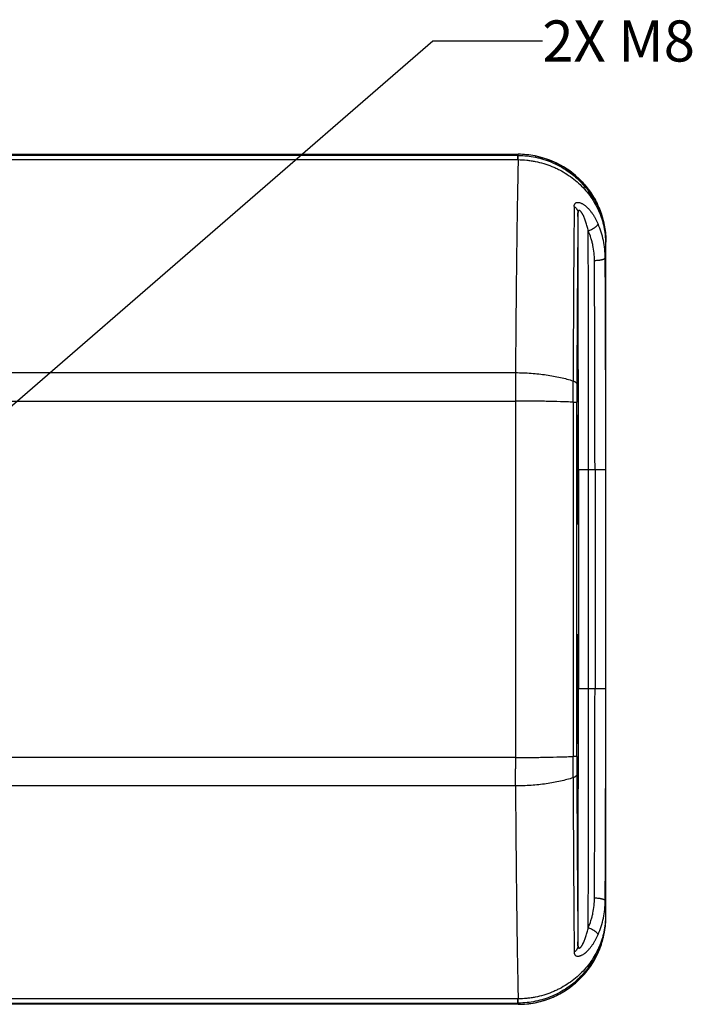
# Model space of a CAD drawing. Units: inches. Extents: x 0 to 17.9, y 0 to 12.
# Drawn here: x 8 to 9.6, y 1.5 to 3.7 of the extents above; entities that cross this region are included whole.
import ezdxf

# ---------------------------------------------------------------- set-up
doc = ezdxf.new("R2010")
doc.units = ezdxf.units.IN
doc.header["$LTSCALE"] = 0.935
doc.header["$MEASUREMENT"] = 0
doc.layers.get('0').update_dxf_attribs({"linetype": 'CONTINUOUS'})
doc.styles.get("Standard").update_dxf_attribs({"font": 'txt', "width": 0.8})
doc.dimstyles.get("Standard").update_dxf_attribs({"dimtxt": 0.09375, "dimasz": 0.1875, "dimexe": 0.125, "dimexo": 0.0625, "dimgap": 0.09, "dimtad": 0, "dimtih": 1, "dimtoh": 1, "dimdec": 3, "dimzin": 4, "dimdsep": 46, "dimtxsty": 'Standard', "dimblk": '_FILLED', "dimblk1": '_FILLED', "dimblk2": '_FILLED', "dimcen": 0.09, "dimadec": 0, "dimazin": 0, "dimtol": 1, "dimtp": 0.001, "dimtm": 0.001, "dimtfac": 1, "dimtdec": 3, "dimtofl": 0, "dimtmove": 0, "dimatfit": 3, "dimldrblk": '_FILLED', "dimfxl": 1, "dimtolj": 1, "dimtzin": 4, "dimarcsym": 0})

# ---------------------------------------------------------------- blocks, each defined once
blk = doc.blocks.new('_FILLED')
at = {"color": 0, "linetype": 'ByBlock'}
blk.add_solid([(0, 0), (-1, 0.167), (-1, -0.167)], dxfattribs=at)

msp = doc.modelspace()

# ---------------------------------------------------------------- linework, layer by layer
at = {"color": 7, "linetype": 'Continuous'}
for p, q in [((7.9448, 3.42717), (9.18466, 3.42717)), ((9.38454, 1.68959), (9.38454, 3.22729)), ((9.38454, 3.22728), (9.38454, 3.2271)), ((9.18478, 1.48967), (7.9314, 1.48967))]:
    msp.add_line(p, q, dxfattribs=at)
at = {"color": 9, "linetype": 'Continuous'}
for p, q in [((9.18396, 3.42448), (7.9448, 3.42448)), ((7.9448, 3.41492), (9.18329, 3.41492)), ((9.18329, 3.42448), (9.18329, 3.41492)), ((9.18396, 3.42717), (9.18374, 3.42537)), ((9.18374, 3.42537), (9.18396, 3.42448)), ((9.38393, 3.22594), (9.38454, 3.22717)), ((2.07101, 2.92951), (9.17839, 2.92951)), ((9.17839, 2.92951), (9.17839, 2.86467)), ((2.07098, 2.86467), (9.17842, 2.86467)), ((9.17842, 2.86467), (9.17842, 2.05217)), ((9.30974, 2.86222), (9.3182, 2.86222)), ((9.30974, 2.86222), (9.30974, 2.05462)), ((9.3182, 2.05462), (9.3182, 2.86222)), ((9.32185, 2.70842), (9.38431, 2.70842)), ((9.32185, 2.70842), (9.32185, 2.20842)), ((9.34508, 2.20842), (9.34508, 2.70842)), ((9.35971, 2.70842), (9.35971, 2.20842)), ((9.38431, 2.20842), (9.38431, 2.70842)), ((9.38431, 2.20842), (9.32185, 2.20842)), ((9.17842, 2.05217), (2.07098, 2.05217)), ((9.3182, 2.05462), (9.30974, 2.05462)), ((9.17839, 1.98733), (9.17856, 2.02618)), ((9.17839, 1.98733), (2.07101, 1.98733)), ((9.38454, 1.68967), (9.38393, 1.6909)), ((9.18329, 1.50193), (7.9314, 1.50193)), ((7.9314, 1.49237), (9.18396, 1.49237)), ((9.18329, 1.50193), (9.18329, 1.49237)), ((9.18396, 1.49237), (9.184, 1.48984)), ((9.184, 1.48984), (9.18396, 1.48967))]:
    msp.add_line(p, q, dxfattribs=at)
for centre, radius, start, end in [((9.18325, 3.23217), 0.1923, 89.47146, 89.98894), ((9.18328, 3.29223), 0.12269, 89.4389, 89.99643), ((-172.39172, 2.71533), 181.71357, 359.9978219, 0.1823202), ((-179.14038, 2.71383), 188.48546, 359.9983568, 0.1637792), ((20.06167, 2.95407), 10.6812, 178.541504, 178.72649), ((-85.98039, 2.71207), 95.3647, 359.9978066, 0.2880236), ((-83.29858, 2.71202), 92.65829, 359.9977718, 0.2922033), ((-0.92307, 2.90661), 10.23291, 359.751474, 0.022857), ((19.44607, 2.86347), 10.12788, 179.776032, 180.007048), ((-172.30982, 2.20141), 181.63167, 359.8176346, 0.0022125), ((-179.14121, 2.20302), 188.48629, 359.8362202, 0.0016419), ((-83.29862, 2.20482), 92.65833, 359.7077968, 0.0022281), ((-85.97737, 2.20477), 95.36168, 359.7119665, 0.0021919), ((10.5358, 2.04452), 1.35736, 179.67705, 180.77432), ((-0.94073, 2.01023), 10.25057, 359.977234, 0.24815), ((19.93408, 2.0543), 10.61589, 179.998259, 180.218678), ((20.52784, 1.97389), 11.1475, 181.277392, 181.454646), ((9.18328, 1.6246), 0.12267, 270.00337, 270.56111), ((9.18325, 1.68464), 0.19227, 270.01103, 270.52859)]:
    msp.add_arc(centre, radius, start, end, dxfattribs=at)
at = {"color": 7, "linetype": 'Continuous'}
for centre, radius, start, end in [((9.1846, 3.22645), 0.20072, 78.95686, 89.99689), ((9.18463, 3.22724), 0.19993, 78.92243, 89.98854), ((9.18472, 3.22735), 0.19982, 359.98246, 78.94102), ((9.18471, 1.68951), 0.19984, 281.07481, 0.02232), ((9.18463, 1.69028), 0.20061, 270.00315, 281.0549), ((9.18463, 1.68968), 0.20001, 270.04301, 281.08818)]:
    msp.add_arc(centre, radius, start, end, dxfattribs=at)
at = {"color": 9, "linetype": 'Continuous'}
for points, knots in [([(9.18448, 3.41492), (9.18413, 3.39958), (9.18346, 3.36732), (9.18255, 3.31662), (9.18169, 3.26141), (9.18089, 3.20198), (9.18016, 3.13865), (9.17925, 3.0474), (9.1787, 2.97728), (9.17839, 2.92951)], [0, 0, 0, 0, 0.0947916, 0.1994333, 0.3133739, 0.4360128, 0.5667033, 0.7047561, 1, 1, 1, 1]), ([(9.18448, 3.41491), (9.18451, 3.4156), (9.18455, 3.4169), (9.18462, 3.41873), (9.18469, 3.42032), (9.18476, 3.42166), (9.18482, 3.42262), (9.18486, 3.42325), (9.1849, 3.42362), (9.18493, 3.42393), (9.18496, 3.42417), (9.18499, 3.42434), (9.18501, 3.42443), (9.18503, 3.42447)], [0, 0, 0, 0, 0.2149978, 0.4067235, 0.5736806, 0.7143754, 0.8275506, 0.8737035, 0.9128868, 0.9450946, 0.9703278, 0.9886041, 1, 1, 1, 1]), ([(9.18448, 3.41491), (9.19105, 3.41485), (9.2009, 3.4143), (9.21393, 3.41265), (9.22686, 3.4104), (9.24276, 3.40645), (9.25819, 3.40105), (9.27016, 3.39588), (9.2818, 3.39019), (9.29578, 3.38208), (9.31147, 3.37087), (9.32592, 3.35829), (9.339, 3.34448), (9.35058, 3.32958), (9.35892, 3.31635), (9.36475, 3.30538), (9.36999, 3.29422), (9.37546, 3.27986), (9.37944, 3.26507), (9.38171, 3.2531), (9.38335, 3.24108), (9.38388, 3.23199), (9.38393, 3.22594)], [0, 0, 0, 0, 0.0647869, 0.0971746, 0.1295393, 0.1941398, 0.2585268, 0.2906262, 0.3226457, 0.3863974, 0.4497467, 0.5126535, 0.5750912, 0.6370478, 0.698527, 0.7291022, 0.7595665, 0.8201636, 0.8803868, 0.9103871, 0.9403182, 1, 1, 1, 1]), ([(9.18503, 3.42447), (9.1916, 3.42441), (9.20476, 3.42364), (9.22428, 3.42057), (9.24339, 3.4156), (9.2619, 3.40881), (9.27963, 3.40026), (9.2964, 3.39005), (9.31206, 3.37828), (9.32647, 3.36509), (9.33949, 3.3506), (9.35101, 3.33496), (9.36093, 3.31832), (9.36918, 3.30085), (9.37567, 3.28271), (9.38037, 3.26407), (9.38323, 3.24509), (9.3839, 3.23232), (9.38393, 3.22594)], [0, 0, 0, 0, 0.063373, 0.1267416, 0.1900534, 0.2532796, 0.3163941, 0.3793725, 0.4421905, 0.5048358, 0.5672978, 0.6295756, 0.6916705, 0.7535992, 0.8153788, 0.8770186, 0.938529, 1, 1, 1, 1]), ([(9.31221, 3.30817), (9.31194, 3.27985), (9.31143, 3.2197), (9.3108, 3.12466), (9.31026, 3.02049), (9.30997, 2.94815), (9.30984, 2.91069)], [0, 0, 0, 0, 0.2137985, 0.4539945, 0.7172729, 1, 1, 1, 1]), ([(9.31221, 3.30817), (9.31221, 3.30888), (9.31229, 3.31023), (9.3127, 3.31214), (9.3134, 3.3138), (9.31439, 3.3152), (9.31564, 3.3163), (9.31714, 3.31707), (9.31883, 3.31752), (9.32069, 3.31765), (9.32268, 3.31747), (9.32477, 3.31701), (9.32693, 3.31628), (9.32914, 3.31531), (9.33138, 3.31411), (9.33362, 3.31271), (9.33586, 3.31113), (9.33885, 3.30878), (9.34249, 3.30547), (9.34664, 3.30105), (9.35059, 3.29624), (9.35432, 3.2911), (9.35782, 3.28568), (9.36219, 3.27812), (9.36509, 3.2722), (9.36687, 3.26818)], [0, 0, 0, 0, 0.0249632, 0.047783, 0.068819, 0.0886142, 0.1078763, 0.1273682, 0.1477696, 0.1695888, 0.1930964, 0.2183628, 0.2453267, 0.273877, 0.3038589, 0.3351119, 0.3674853, 0.4008363, 0.4699736, 0.5417023, 0.6153726, 0.6905259, 0.7668156, 0.8439645, 1, 1, 1, 1]), ([(9.31221, 3.30817), (9.31353, 3.3073), (9.31593, 3.30534), (9.3183, 3.30231), (9.31965, 3.2997), (9.32037, 3.29769), (9.32082, 3.29563), (9.32093, 3.29424), (9.32093, 3.29355)], [0, 0, 0, 0, 0.2677277, 0.5215834, 0.6441231, 0.7642374, 0.8826007, 1, 1, 1, 1]), ([(9.34431, 3.25261), (9.34358, 3.25599), (9.3424, 3.261), (9.3406, 3.26756), (9.33916, 3.2723), (9.33761, 3.27687), (9.33597, 3.28123), (9.33423, 3.28533), (9.33268, 3.28853), (9.33138, 3.29091), (9.33042, 3.29253), (9.32945, 3.29403), (9.32848, 3.29537), (9.32751, 3.29654), (9.32656, 3.29752), (9.32576, 3.29818), (9.32513, 3.29859), (9.3247, 3.29882), (9.32427, 3.29899), (9.32387, 3.29909), (9.32348, 3.29912), (9.32311, 3.29908), (9.32276, 3.29896), (9.32232, 3.29871), (9.32196, 3.29831), (9.32167, 3.29782), (9.3214, 3.29719), (9.32115, 3.29625), (9.32097, 3.29497), (9.32093, 3.29404), (9.32093, 3.29355)], [0, 0, 0, 0, 0.175908, 0.2617803, 0.3458664, 0.4277874, 0.5069907, 0.5828123, 0.6542575, 0.6880005, 0.720131, 0.7503956, 0.7785606, 0.8043969, 0.8276163, 0.847985, 0.8570696, 0.8654253, 0.8730886, 0.8801331, 0.8866716, 0.892863, 0.8989119, 0.9050453, 0.9183441, 0.9258866, 0.9341486, 0.9529861, 0.9749811, 1, 1, 1, 1]), ([(9.32093, 3.29356), (9.32063, 3.26574), (9.32006, 3.20665), (9.31935, 3.1133), (9.31874, 3.01095), (9.31842, 2.93987), (9.31827, 2.90306)], [0, 0, 0, 0, 0.2137344, 0.4539113, 0.7172128, 1, 1, 1, 1]), ([(9.34431, 3.25261), (9.3456, 3.25311), (9.34821, 3.2542), (9.35207, 3.25604), (9.35521, 3.25777), (9.3576, 3.25923), (9.35926, 3.26033), (9.3608, 3.26143), (9.36218, 3.26252), (9.36341, 3.26358), (9.36446, 3.26461), (9.36533, 3.26558), (9.36602, 3.2665), (9.36653, 3.26735), (9.36678, 3.26791), (9.36687, 3.26818)], [0, 0, 0, 0, 0.1489073, 0.3039155, 0.4585183, 0.533277, 0.605006, 0.6728016, 0.7360505, 0.7942196, 0.8468014, 0.8934473, 0.9343065, 0.9696911, 1, 1, 1, 1]), ([(9.38311, 3.19146), (9.38307, 3.19805), (9.38234, 3.21121), (9.37927, 3.23074), (9.37422, 3.24984), (9.36953, 3.26216), (9.36687, 3.26818)], [0, 0, 0, 0, 0.2503043, 0.5001884, 0.7499729, 1, 1, 1, 1]), ([(9.3585, 3.18457), (9.35847, 3.19042), (9.35785, 3.2021), (9.35562, 3.21655), (9.35296, 3.2279), (9.34973, 3.23909), (9.34664, 3.24728), (9.34431, 3.25261)], [0, 0, 0, 0, 0.2507558, 0.5008048, 0.6256823, 0.7504892, 1, 1, 1, 1]), ([(9.38311, 3.19146), (9.38309, 3.19125), (9.38299, 3.19081), (9.38262, 3.19016), (9.38204, 3.18952), (9.38122, 3.18889), (9.38017, 3.18828), (9.3789, 3.18768), (9.3774, 3.18712), (9.37571, 3.1866), (9.37383, 3.18613), (9.37181, 3.18571), (9.36968, 3.18536), (9.36671, 3.18498), (9.36298, 3.18467), (9.35998, 3.18458), (9.3585, 3.18457)], [0, 0, 0, 0, 0.0236049, 0.0505142, 0.0825273, 0.1208772, 0.1663406, 0.2191524, 0.2792318, 0.3460595, 0.418899, 0.4967122, 0.5783398, 0.6625114, 0.833382, 1, 1, 1, 1]), ([(9.17871, 2.9295), (9.19058, 2.92944), (9.20829, 2.92876), (9.23161, 2.92667), (9.24859, 2.92456), (9.265, 2.9219), (9.28072, 2.91872), (9.29563, 2.91504), (9.30521, 2.9122), (9.30984, 2.91069)], [0, 0, 0, 0, 0.2678463, 0.3994887, 0.5283894, 0.6536805, 0.7745401, 0.890207, 1, 1, 1, 1]), ([(9.30974, 2.86222), (9.30507, 2.86242), (9.29542, 2.86279), (9.27502, 2.86344), (9.2478, 2.86408), (9.21367, 2.86454), (9.1903, 2.86466), (9.17842, 2.86467)], [0, 0, 0, 0, 0.106741, 0.2206192, 0.4661334, 0.7287176, 1, 1, 1, 1]), ([(9.17842, 2.05217), (9.1903, 2.05218), (9.21367, 2.0523), (9.2478, 2.05277), (9.27502, 2.0534), (9.29542, 2.05405), (9.30507, 2.05442), (9.30974, 2.05462)], [0, 0, 0, 0, 0.2712827, 0.5338668, 0.7793807, 0.8932588, 1, 1, 1, 1]), ([(9.30984, 2.00615), (9.3052, 2.00463), (9.2956, 2.00178), (9.28065, 1.9981), (9.26489, 1.99492), (9.24844, 1.99226), (9.23142, 1.99015), (9.20804, 1.98806), (9.19029, 1.98739), (9.17839, 1.98733)], [0, 0, 0, 0, 0.1097834, 0.2254464, 0.3463097, 0.47161, 0.6005216, 0.732171, 1, 1, 1, 1]), ([(9.30984, 2.00615), (9.30997, 1.96869), (9.31026, 1.89635), (9.3108, 1.79218), (9.31144, 1.69715), (9.31194, 1.63699), (9.31221, 1.60867)], [0, 0, 0, 0, 0.2827265, 0.5460041, 0.7862, 1, 1, 1, 1]), ([(9.31827, 2.01378), (9.31842, 1.97697), (9.31874, 1.90589), (9.31935, 1.80355), (9.32006, 1.7102), (9.32063, 1.65112), (9.32093, 1.6233)], [0, 0, 0, 0, 0.2827854, 0.5460864, 0.7862646, 1, 1, 1, 1]), ([(9.17839, 1.98733), (9.1787, 1.93956), (9.17925, 1.86945), (9.18016, 1.77819), (9.18089, 1.71486), (9.18169, 1.65544), (9.18255, 1.60023), (9.18346, 1.54953), (9.18413, 1.51726), (9.18448, 1.50193)], [0, 0, 0, 0, 0.2952439, 0.4332967, 0.5639871, 0.686626, 0.8005667, 0.9052084, 1, 1, 1, 1]), ([(9.34431, 1.66423), (9.34664, 1.66956), (9.34973, 1.67775), (9.35296, 1.68894), (9.35562, 1.70029), (9.35785, 1.71474), (9.35847, 1.72642), (9.3585, 1.73227)], [0, 0, 0, 0, 0.2495108, 0.3743177, 0.4991952, 0.7492441, 1, 1, 1, 1]), ([(9.3585, 1.73227), (9.35998, 1.73226), (9.36298, 1.73217), (9.36671, 1.73187), (9.36968, 1.73148), (9.37181, 1.73113), (9.37383, 1.73071), (9.37571, 1.73024), (9.3774, 1.72972), (9.3789, 1.72916), (9.38017, 1.72857), (9.38122, 1.72795), (9.38204, 1.72732), (9.38262, 1.72668), (9.38299, 1.72604), (9.38309, 1.72559), (9.38311, 1.72538)], [0, 0, 0, 0, 0.1666188, 0.3374902, 0.4216622, 0.5032901, 0.5811035, 0.653943, 0.7207707, 0.7808498, 0.8336612, 0.8791242, 0.9174737, 0.9494863, 0.9763952, 1, 1, 1, 1]), ([(9.36687, 1.64867), (9.36953, 1.65468), (9.37422, 1.667), (9.37927, 1.6861), (9.38234, 1.70563), (9.38307, 1.71879), (9.38311, 1.72538)], [0, 0, 0, 0, 0.2500233, 0.4998124, 0.7497007, 1, 1, 1, 1]), ([(9.38393, 1.6909), (9.38388, 1.68485), (9.38335, 1.67576), (9.38171, 1.66375), (9.37944, 1.65177), (9.37546, 1.63698), (9.36999, 1.62263), (9.36475, 1.61146), (9.35892, 1.60049), (9.35058, 1.58726), (9.339, 1.57236), (9.32592, 1.55855), (9.31147, 1.54598), (9.29578, 1.53476), (9.2818, 1.52665), (9.27016, 1.52096), (9.25819, 1.51579), (9.24276, 1.51039), (9.22686, 1.50645), (9.21393, 1.50419), (9.2009, 1.50254), (9.19105, 1.50199), (9.18448, 1.50193)], [0, 0, 0, 0, 0.0596812, 0.0896122, 0.1196123, 0.1798357, 0.240433, 0.2708973, 0.3014725, 0.3629518, 0.4249085, 0.4873463, 0.5502532, 0.6136025, 0.6773541, 0.7093736, 0.741473, 0.80586, 0.8704605, 0.9028253, 0.935213, 1, 1, 1, 1]), ([(9.38393, 1.6909), (9.3839, 1.68452), (9.38323, 1.67175), (9.38037, 1.65277), (9.37567, 1.63413), (9.36918, 1.61599), (9.36093, 1.59852), (9.35101, 1.58188), (9.33949, 1.56625), (9.32647, 1.55176), (9.31206, 1.53856), (9.2964, 1.52679), (9.27963, 1.51658), (9.2619, 1.50803), (9.24339, 1.50124), (9.22428, 1.49627), (9.20476, 1.4932), (9.1916, 1.49244), (9.18503, 1.49237)], [0, 0, 0, 0, 0.0614719, 0.122982, 0.1846218, 0.2464015, 0.3083301, 0.3704247, 0.4327023, 0.4951642, 0.5578094, 0.6206273, 0.6836056, 0.74672, 0.8099459, 0.8732577, 0.9366268, 1, 1, 1, 1]), ([(9.32093, 1.62329), (9.32093, 1.6228), (9.32097, 1.62188), (9.32115, 1.62059), (9.3214, 1.61965), (9.32167, 1.61903), (9.32196, 1.61853), (9.32232, 1.61813), (9.32276, 1.61788), (9.32311, 1.61777), (9.32348, 1.61773), (9.32386, 1.61776), (9.32427, 1.61786), (9.3247, 1.61802), (9.32513, 1.61825), (9.32576, 1.61866), (9.32656, 1.61932), (9.32751, 1.6203), (9.32848, 1.62147), (9.32945, 1.62282), (9.33042, 1.62431), (9.33138, 1.62594), (9.33267, 1.62831), (9.33423, 1.63151), (9.33597, 1.63561), (9.33761, 1.63997), (9.33916, 1.64454), (9.3406, 1.64928), (9.3424, 1.65584), (9.34358, 1.66085), (9.34431, 1.66423)], [0, 0, 0, 0, 0.0250231, 0.0470223, 0.0658638, 0.0741276, 0.0816719, 0.0949732, 0.101107, 0.1071559, 0.1133467, 0.1198844, 0.1269276, 0.1345895, 0.1429437, 0.1520268, 0.1723926, 0.1956093, 0.2214434, 0.2496065, 0.2798695, 0.3119988, 0.3457408, 0.4171847, 0.4930058, 0.572209, 0.6541302, 0.7382168, 0.8240899, 1, 1, 1, 1]), ([(9.36687, 1.64867), (9.36678, 1.64893), (9.36653, 1.6495), (9.36602, 1.65035), (9.36533, 1.65126), (9.36446, 1.65224), (9.36341, 1.65326), (9.36218, 1.65432), (9.3608, 1.65541), (9.35926, 1.65651), (9.3576, 1.65761), (9.35521, 1.65908), (9.35207, 1.6608), (9.34821, 1.66264), (9.3456, 1.66373), (9.34431, 1.66423)], [0, 0, 0, 0, 0.0303089, 0.0656936, 0.1065527, 0.1531986, 0.2057804, 0.2639496, 0.3271985, 0.3949942, 0.4667232, 0.5414819, 0.6960847, 0.8510928, 1, 1, 1, 1]), ([(9.31221, 1.60867), (9.31221, 1.60796), (9.31229, 1.60662), (9.3127, 1.60471), (9.3134, 1.60304), (9.31439, 1.60165), (9.31564, 1.60055), (9.31714, 1.59977), (9.31883, 1.59932), (9.32069, 1.59919), (9.32268, 1.59937), (9.32477, 1.59983), (9.32693, 1.60056), (9.32914, 1.60153), (9.33138, 1.60273), (9.33362, 1.60413), (9.33586, 1.60571), (9.33885, 1.60806), (9.34249, 1.61138), (9.34664, 1.61579), (9.35059, 1.6206), (9.35432, 1.62575), (9.35782, 1.63117), (9.36219, 1.63873), (9.36509, 1.64464), (9.36687, 1.64867)], [0, 0, 0, 0, 0.0249284, 0.047736, 0.0687718, 0.0885717, 0.1078335, 0.1273179, 0.1477127, 0.1695307, 0.1930413, 0.2183121, 0.2452809, 0.2738379, 0.3038263, 0.335086, 0.3674652, 0.4008194, 0.4699602, 0.5416888, 0.615361, 0.6905187, 0.7668129, 0.8439652, 1, 1, 1, 1]), ([(9.32093, 1.62329), (9.32093, 1.6226), (9.32082, 1.62121), (9.32037, 1.61915), (9.31965, 1.61714), (9.3183, 1.61453), (9.31593, 1.6115), (9.31353, 1.60954), (9.31221, 1.60867)], [0, 0, 0, 0, 0.1173994, 0.2357624, 0.3558764, 0.4784157, 0.7322712, 1, 1, 1, 1]), ([(9.18503, 1.49237), (9.18501, 1.49241), (9.18499, 1.4925), (9.18496, 1.49267), (9.18493, 1.49291), (9.1849, 1.49322), (9.18486, 1.49359), (9.18482, 1.49423), (9.18476, 1.49518), (9.18469, 1.49652), (9.18462, 1.49812), (9.18455, 1.49995), (9.18451, 1.50125), (9.18448, 1.50193)], [0, 0, 0, 0, 0.0113961, 0.0296725, 0.0549057, 0.0871137, 0.126297, 0.1724499, 0.2856251, 0.4263199, 0.5932769, 0.7850024, 1, 1, 1, 1])]:
    msp.add_open_spline(points, degree=3, knots=knots, dxfattribs=at)
at = {"color": 7, "linetype": 'Continuous'}
for points, knots in [([(9.22305, 3.42345), (9.22867, 3.42234), (9.23984, 3.41966), (9.25617, 3.4142), (9.27197, 3.40736), (9.28712, 3.39919), (9.30152, 3.38974), (9.31505, 3.37909), (9.32761, 3.36732), (9.33912, 3.35451), (9.34948, 3.34076), (9.35863, 3.32617), (9.36648, 3.31085), (9.373, 3.29491), (9.37811, 3.27847), (9.3818, 3.26165), (9.38403, 3.24458), (9.38454, 3.23311), (9.38454, 3.22738)], [0, 0, 0, 0, 0.0624999, 0.1249998, 0.1874998, 0.2499999, 0.3124999, 0.3749999, 0.4374999, 0.4999999, 0.5625001, 0.6250003, 0.6875004, 0.7500006, 0.8125007, 0.8750006, 0.9375, 1, 1, 1, 1]), ([(9.30984, 2.91069), (9.31047, 2.91046), (9.31167, 2.90998), (9.31334, 2.90915), (9.31479, 2.90825), (9.31601, 2.9073), (9.31698, 2.9063), (9.3177, 2.90525), (9.31815, 2.90416), (9.31827, 2.90342), (9.31827, 2.90306)], [0, 0, 0, 0, 0.1678518, 0.3230307, 0.4649442, 0.5934998, 0.7092705, 0.8137093, 0.9093729, 1, 1, 1, 1]), ([(9.31998, 2.58342), (9.31998, 2.58342), (9.31996, 2.58344), (9.31995, 2.58346), (9.31994, 2.58351), (9.31992, 2.58361), (9.3199, 2.58378), (9.31987, 2.58405), (9.31985, 2.58439), (9.31982, 2.5848), (9.31979, 2.58529), (9.31977, 2.58585), (9.31974, 2.58648), (9.31971, 2.58748), (9.31966, 2.5889), (9.31961, 2.59082), (9.31956, 2.59303), (9.31951, 2.59551), (9.31947, 2.59827), (9.31942, 2.60129), (9.31937, 2.60457), (9.31933, 2.6081), (9.31927, 2.61328), (9.31921, 2.62032), (9.31914, 2.62938), (9.31907, 2.6392), (9.31902, 2.64969), (9.31897, 2.66074), (9.31894, 2.67225), (9.31891, 2.68411), (9.31889, 2.69621), (9.31889, 2.70842), (9.31889, 2.72063), (9.31891, 2.73273), (9.31894, 2.74459), (9.31897, 2.7561), (9.31902, 2.76716), (9.31907, 2.77765), (9.31914, 2.78747), (9.31921, 2.79653), (9.31927, 2.80356), (9.31933, 2.80874), (9.31937, 2.81227), (9.31942, 2.81555), (9.31947, 2.81857), (9.31951, 2.82133), (9.31956, 2.82381), (9.31961, 2.82602), (9.31966, 2.82794), (9.31971, 2.82937), (9.31974, 2.83036), (9.31977, 2.831), (9.31979, 2.83156), (9.31982, 2.83204), (9.31985, 2.83246), (9.31987, 2.83279), (9.3199, 2.83306), (9.31992, 2.83323), (9.31994, 2.83333), (9.31995, 2.83338), (9.31996, 2.83341), (9.31998, 2.83342), (9.31998, 2.83342)], [0, 0, 0, 0, 0.0000654, 0.00019, 0.0003852, 0.0006534, 0.0014122, 0.0024698, 0.0038263, 0.0054811, 0.0074331, 0.0096812, 0.0122243, 0.0150609, 0.0216081, 0.0293072, 0.0381397, 0.0480845, 0.0591177, 0.0712127, 0.0843405, 0.0984696, 0.1135657, 0.1465121, 0.1828624, 0.2222668, 0.2643458, 0.3086942, 0.354885, 0.4024735, 0.4510011, 0.5000007, 0.5490003, 0.5975279, 0.6451162, 0.691307, 0.7356554, 0.7777344, 0.8171386, 0.8534888, 0.8864351, 0.9015312, 0.9156602, 0.928788, 0.9408829, 0.9519161, 0.9618608, 0.9706932, 0.9783922, 0.9849394, 0.987776, 0.990319, 0.9925671, 0.9945191, 0.9961738, 0.9975303, 0.9985879, 0.9993467, 0.9996149, 0.99981, 0.9999346, 1, 1, 1, 1]), ([(9.31998, 2.83342), (9.31999, 2.83342), (9.32, 2.83341), (9.32001, 2.83338), (9.32002, 2.83333), (9.32004, 2.83323), (9.32007, 2.83306), (9.32009, 2.83279), (9.32012, 2.83246), (9.32014, 2.83204), (9.32017, 2.83156), (9.3202, 2.831), (9.32022, 2.83036), (9.32026, 2.82937), (9.3203, 2.82794), (9.32035, 2.82602), (9.3204, 2.82381), (9.32045, 2.82133), (9.3205, 2.81857), (9.32055, 2.81555), (9.32059, 2.81227), (9.32063, 2.80874), (9.32069, 2.80356), (9.32076, 2.79653), (9.32083, 2.78747), (9.32089, 2.77765), (9.32095, 2.76716), (9.32099, 2.7561), (9.32103, 2.74459), (9.32105, 2.73273), (9.32107, 2.72063), (9.32107, 2.70842), (9.32107, 2.69621), (9.32105, 2.68411), (9.32103, 2.67225), (9.32099, 2.66074), (9.32095, 2.64969), (9.32089, 2.6392), (9.32083, 2.62938), (9.32076, 2.62032), (9.32069, 2.61328), (9.32063, 2.6081), (9.32059, 2.60457), (9.32055, 2.60129), (9.3205, 2.59827), (9.32045, 2.59551), (9.3204, 2.59303), (9.32035, 2.59082), (9.3203, 2.5889), (9.32026, 2.58748), (9.32022, 2.58648), (9.3202, 2.58585), (9.32017, 2.58529), (9.32014, 2.5848), (9.32012, 2.58439), (9.32009, 2.58405), (9.32007, 2.58378), (9.32004, 2.58361), (9.32002, 2.58351), (9.32001, 2.58346), (9.32, 2.58344), (9.31999, 2.58342), (9.31998, 2.58342)], [0, 0, 0, 0, 0.0000654, 0.00019, 0.0003852, 0.0006534, 0.0014122, 0.0024698, 0.0038263, 0.0054811, 0.0074331, 0.0096812, 0.0122243, 0.0150609, 0.0216081, 0.0293072, 0.0381397, 0.0480845, 0.0591177, 0.0712127, 0.0843405, 0.0984696, 0.1135657, 0.1465121, 0.1828624, 0.2222668, 0.2643458, 0.3086942, 0.354885, 0.4024735, 0.4510011, 0.5000007, 0.5490002, 0.5975278, 0.6451162, 0.691307, 0.7356554, 0.7777344, 0.8171386, 0.8534888, 0.8864351, 0.9015312, 0.9156602, 0.928788, 0.9408829, 0.9519161, 0.9618608, 0.9706932, 0.9783922, 0.9849394, 0.987776, 0.990319, 0.9925671, 0.9945191, 0.9961738, 0.9975303, 0.9985879, 0.9993467, 0.9996149, 0.99981, 0.9999346, 1, 1, 1, 1]), ([(9.31998, 2.08342), (9.31998, 2.08342), (9.31996, 2.08344), (9.31995, 2.08346), (9.31994, 2.08351), (9.31992, 2.08361), (9.3199, 2.08378), (9.31987, 2.08405), (9.31985, 2.08439), (9.31982, 2.0848), (9.31979, 2.08529), (9.31977, 2.08585), (9.31974, 2.08648), (9.31971, 2.08748), (9.31966, 2.0889), (9.31961, 2.09082), (9.31956, 2.09303), (9.31951, 2.09551), (9.31947, 2.09827), (9.31942, 2.10129), (9.31937, 2.10457), (9.31933, 2.1081), (9.31927, 2.11328), (9.31921, 2.12032), (9.31914, 2.12938), (9.31907, 2.1392), (9.31902, 2.14969), (9.31897, 2.16074), (9.31894, 2.17225), (9.31891, 2.18411), (9.31889, 2.19621), (9.31889, 2.20842), (9.31889, 2.22063), (9.31891, 2.23273), (9.31894, 2.24459), (9.31897, 2.2561), (9.31902, 2.26716), (9.31907, 2.27765), (9.31914, 2.28747), (9.31921, 2.29653), (9.31927, 2.30356), (9.31933, 2.30874), (9.31937, 2.31227), (9.31942, 2.31555), (9.31947, 2.31857), (9.31951, 2.32133), (9.31956, 2.32381), (9.31961, 2.32602), (9.31966, 2.32794), (9.31971, 2.32937), (9.31974, 2.33036), (9.31977, 2.331), (9.31979, 2.33156), (9.31982, 2.33204), (9.31985, 2.33246), (9.31987, 2.33279), (9.3199, 2.33306), (9.31992, 2.33323), (9.31994, 2.33333), (9.31995, 2.33338), (9.31996, 2.33341), (9.31998, 2.33342), (9.31998, 2.33342)], [0, 0, 0, 0, 0.0000654, 0.00019, 0.0003852, 0.0006534, 0.0014122, 0.0024698, 0.0038263, 0.0054811, 0.0074331, 0.0096812, 0.0122243, 0.0150609, 0.0216081, 0.0293072, 0.0381397, 0.0480845, 0.0591177, 0.0712127, 0.0843405, 0.0984696, 0.1135657, 0.1465121, 0.1828624, 0.2222668, 0.2643458, 0.3086942, 0.354885, 0.4024735, 0.4510011, 0.5000007, 0.5490003, 0.5975279, 0.6451162, 0.691307, 0.7356554, 0.7777344, 0.8171386, 0.8534888, 0.8864351, 0.9015312, 0.9156602, 0.928788, 0.9408829, 0.9519161, 0.9618608, 0.9706932, 0.9783922, 0.9849394, 0.987776, 0.990319, 0.9925671, 0.9945191, 0.9961738, 0.9975303, 0.9985879, 0.9993467, 0.9996149, 0.99981, 0.9999346, 1, 1, 1, 1]), ([(9.31998, 2.33342), (9.31999, 2.33342), (9.32, 2.33341), (9.32001, 2.33338), (9.32002, 2.33333), (9.32004, 2.33323), (9.32007, 2.33306), (9.32009, 2.33279), (9.32012, 2.33246), (9.32014, 2.33204), (9.32017, 2.33156), (9.3202, 2.331), (9.32022, 2.33036), (9.32026, 2.32937), (9.3203, 2.32794), (9.32035, 2.32602), (9.3204, 2.32381), (9.32045, 2.32133), (9.3205, 2.31857), (9.32055, 2.31555), (9.32059, 2.31227), (9.32063, 2.30874), (9.32069, 2.30356), (9.32076, 2.29653), (9.32083, 2.28747), (9.32089, 2.27765), (9.32095, 2.26716), (9.32099, 2.2561), (9.32103, 2.24459), (9.32105, 2.23273), (9.32107, 2.22063), (9.32107, 2.20842), (9.32107, 2.19621), (9.32105, 2.18411), (9.32103, 2.17225), (9.32099, 2.16074), (9.32095, 2.14969), (9.32089, 2.1392), (9.32083, 2.12938), (9.32076, 2.12032), (9.32069, 2.11328), (9.32063, 2.1081), (9.32059, 2.10457), (9.32055, 2.10129), (9.3205, 2.09827), (9.32045, 2.09551), (9.3204, 2.09303), (9.32035, 2.09082), (9.3203, 2.0889), (9.32026, 2.08748), (9.32022, 2.08648), (9.3202, 2.08585), (9.32017, 2.08529), (9.32014, 2.0848), (9.32012, 2.08439), (9.32009, 2.08405), (9.32007, 2.08378), (9.32004, 2.08361), (9.32002, 2.08351), (9.32001, 2.08346), (9.32, 2.08344), (9.31999, 2.08342), (9.31998, 2.08342)], [0, 0, 0, 0, 0.0000654, 0.00019, 0.0003852, 0.0006534, 0.0014122, 0.0024698, 0.0038263, 0.0054811, 0.0074331, 0.0096812, 0.0122243, 0.0150609, 0.0216081, 0.0293072, 0.0381397, 0.0480845, 0.0591177, 0.0712127, 0.0843405, 0.0984696, 0.1135657, 0.1465121, 0.1828624, 0.2222668, 0.2643458, 0.3086942, 0.354885, 0.4024735, 0.4510011, 0.5000007, 0.5490002, 0.5975278, 0.6451162, 0.691307, 0.7356554, 0.7777344, 0.8171386, 0.8534888, 0.8864351, 0.9015312, 0.9156602, 0.928788, 0.9408829, 0.9519161, 0.9618608, 0.9706932, 0.9783922, 0.9849394, 0.987776, 0.990319, 0.9925671, 0.9945191, 0.9961738, 0.9975303, 0.9985879, 0.9993467, 0.9996149, 0.99981, 0.9999346, 1, 1, 1, 1]), ([(9.31827, 2.01379), (9.31826, 2.01342), (9.31815, 2.01268), (9.3177, 2.0116), (9.31698, 2.01055), (9.31601, 2.00954), (9.31479, 2.00859), (9.31334, 2.00769), (9.31167, 2.00687), (9.31047, 2.00638), (9.30984, 2.00615)], [0, 0, 0, 0, 0.0906287, 0.1862934, 0.2907327, 0.4065034, 0.5350585, 0.6769712, 0.8321491, 1, 1, 1, 1]), ([(9.22309, 1.4934), (9.22872, 1.49451), (9.23988, 1.4972), (9.25622, 1.50266), (9.27202, 1.50951), (9.28718, 1.51769), (9.30157, 1.52714), (9.3151, 1.5378), (9.32767, 1.54958), (9.33917, 1.5624), (9.34953, 1.57615), (9.35867, 1.59075), (9.36653, 1.60608), (9.37303, 1.62203), (9.37814, 1.63848), (9.38182, 1.6553), (9.38404, 1.67238), (9.38454, 1.68385), (9.38454, 1.68959)], [0, 0, 0, 0, 0.0624999, 0.1249999, 0.1875001, 0.2500002, 0.3125002, 0.3750003, 0.4375004, 0.5000004, 0.5625006, 0.6250006, 0.6875008, 0.7500009, 0.8125009, 0.8750009, 0.9375001, 1, 1, 1, 1])]:
    msp.add_open_spline(points, degree=3, knots=knots, dxfattribs=at)
for points in [[(9.38454, 3.22738), (9.38454, 3.22735), (9.38454, 3.22732), (9.38454, 3.22728)], [(9.38454, 1.68959), (9.38454, 1.68961), (9.38454, 1.68963), (9.38454, 1.68965)]]:
    msp.add_open_spline(points, degree=3, dxfattribs=at)

# ---------------------------------------------------------------- texts
at = {"color": 2, "linetype": 'Continuous', "insert": (9.23972, 3.73229), "char_height": 0.09375, "width": 0.375, "attachment_point": 1, "line_spacing_factor": 0.9}
msp.add_mtext('2X M8', dxfattribs=at)

# ---------------------------------------------------------------- leaders
at = {"color": 2, "linetype": 'Continuous'}
msp.add_leader([(7.6251, 2.50323), (8.98972, 3.68542), (9.23972, 3.68542)], dimstyle='Standard', override={"dimtad": 0}, dxfattribs=at)

doc.saveas('drawing.dxf')
